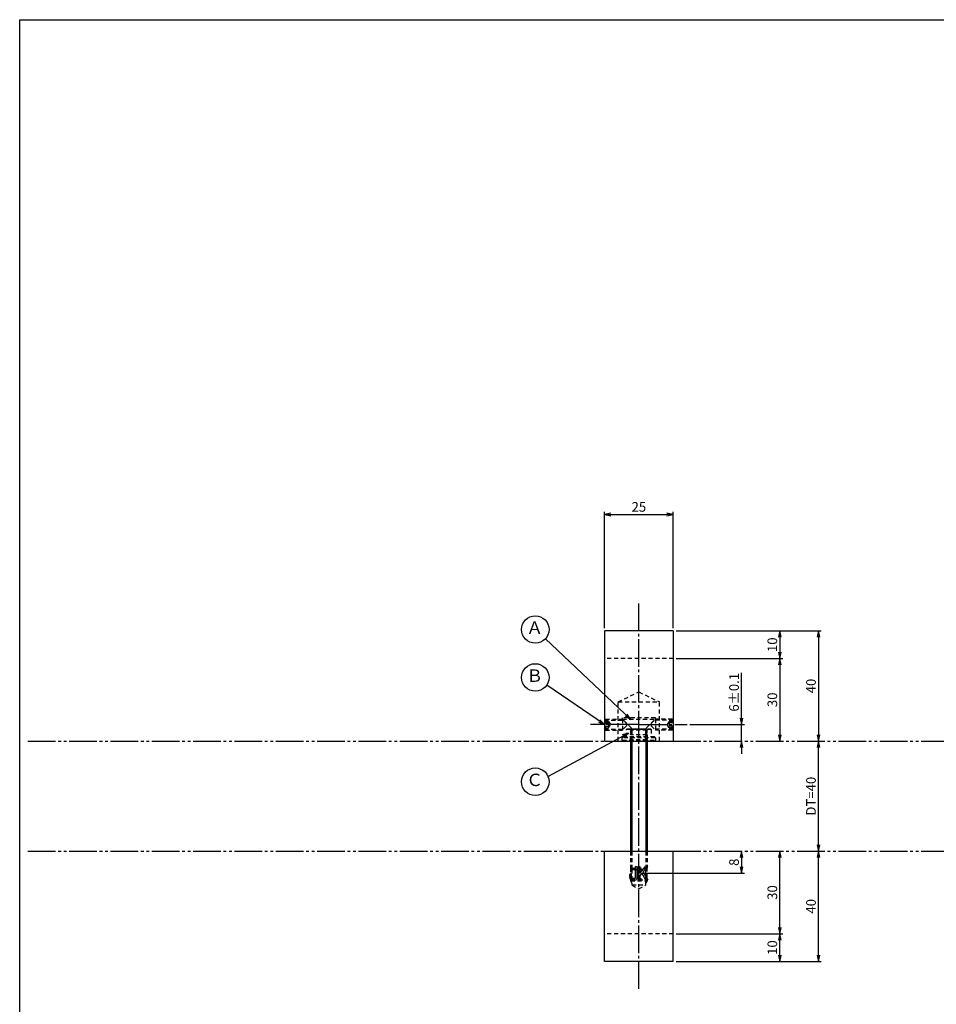
# Model space of a CAD drawing. Units: inches. Extents: x 181 to 988, y 250 to 810.
# Drawn here: x 181 to 513, y 453 to 810 of the extents above; entities that cross this region are included whole.
import ezdxf
from ezdxf.enums import TextEntityAlignment as Align

# ---------------------------------------------------------------- set-up
doc = ezdxf.new("R2010")
doc.units = ezdxf.units.IN
doc.header["$MEASUREMENT"] = 0
for name, pattern in [('CENS', [13, 10, -1, 1, -1]), ('HIDS', [2.5, 1.5, -1]), ('PHAS', [15, 10, -1, 1, -1, 1, -1])]:
    doc.linetypes.add(name, pattern=pattern)
for name, color, linetype in [('02-実線-1', 7, 'Continuous'), ('04-破線-1', 5, 'HIDS'), ('06-中心線', 1, 'CENS'), ('07-2点鎖線', 2, 'PHAS'), ('09-文字', 4, 'Continuous'), ('10-寸法', 3, 'Continuous'), ('11-ﾈｼﾞ関連', 7, 'Continuous'), ('12-企業ﾏｰｸ', 9, 'Continuous'), ('図枠', 7, 'Continuous')]:
    doc.layers.add(name, color=color, linetype=linetype)
doc.styles.add('STD', font='TXT.shx', dxfattribs={"bigfont": 'bigfont.shx'})
doc.dimstyles.new('1：1', dxfattribs={"dimtxt": 3.5, "dimasz": 2.3, "dimexe": 1, "dimexo": 1, "dimgap": 1, "dimtad": 3, "dimdsep": 46, "dimtxsty": 'STD', "dimblk1": 'ARRI', "dimblk2": 'ARRI', "dimsah": 1, "dimcen": 0, "dimclrd": 3, "dimclre": 3, "dimclrt": 4, "dimadec": 0, "dimazin": 0, "dimtfac": 0.7, "dimtmove": 0, "dimatfit": 0, "dimldrblk": 'ARRI', "dimfxl": 0, "dimtvp": 1, "dimtolj": 1, "dimtzin": 0, "dimarcsym": 0})

# ---------------------------------------------------------------- blocks, each defined once
blk = doc.blocks.new('ARRI')
at = {"color": 0, "linetype": 'ByBlock'}
for p, q in [((0, 0), (-1, 0.21)), ((-1, -0.21), (0, 0)), ((0, 0), (-1, 0))]:
    blk.add_line(p, q, dxfattribs=at)
blk = doc.blocks.new('*D70')
at = {"layer": '10-寸法', "color": 3, "lineweight": -2}
for p, q in [((442.83, 556.79), (442.83, 573.34)), ((424.03, 554.49), (443.83, 554.49)), ((442.83, 548.49), (442.83, 554.49)), ((442.83, 546.19), (442.83, 543.89))]:
    blk.add_line(p, q, dxfattribs=at)
at = {"layer": 'Defpoints', "color": 0}
for p in [(423.03, 554.49), (442.83, 548.49), (442.83, 548.49)]:
    blk.add_point(p, dxfattribs=at)
at = {"layer": '10-寸法', "color": 3, "lineweight": -2, "xscale": 2.3, "yscale": 2.3, "zscale": 2.3}
for p, rotation in [((442.83, 554.49), 270), ((442.83, 548.49), 90)]:
    blk.add_blockref('ARRI', p, dxfattribs=dict(at, rotation=rotation))
at = {"layer": '10-寸法', "color": 4, "insert": (440.08, 566.22), "char_height": 3.5, "attachment_point": 5, "rotation": 90, "style": 'STD'}
blk.add_mtext('\\A1;6±0.1', dxfattribs=at)
blk = doc.blocks.new('*D71')
at = {"layer": '10-寸法', "color": 3, "lineweight": -2}
blk.add_line((470.76, 510.79), (470.76, 546.19), dxfattribs=at)
at = {"layer": 'Defpoints', "color": 0}
for p in [(470.76, 548.49), (470.76, 548.49), (470.76, 508.49)]:
    blk.add_point(p, dxfattribs=at)
at = {"layer": '10-寸法', "color": 3, "lineweight": -2, "xscale": 2.3, "yscale": 2.3, "zscale": 2.3}
for p, rotation in [((470.76, 548.49), 90), ((470.76, 508.49), 270)]:
    blk.add_blockref('ARRI', p, dxfattribs=dict(at, rotation=rotation))
at = {"layer": '10-寸法', "color": 4, "insert": (468.01, 528.49), "char_height": 3.5, "attachment_point": 5, "rotation": 90, "style": 'STD'}
blk.add_mtext('\\A1;DT=40', dxfattribs=at)
blk = doc.blocks.new('*D73')
at = {"layer": '10-寸法', "color": 3, "lineweight": -2}
for p, q in [((419.03, 588.49), (457.73, 588.49)), ((456.73, 586.19), (456.73, 580.79)), ((419.03, 578.49), (457.73, 578.49))]:
    blk.add_line(p, q, dxfattribs=at)
at = {"layer": 'Defpoints', "color": 0}
for p in [(418.03, 588.49), (418.03, 578.49), (456.73, 578.49)]:
    blk.add_point(p, dxfattribs=at)
at = {"layer": '10-寸法', "color": 3, "lineweight": -2, "xscale": 2.3, "yscale": 2.3, "zscale": 2.3}
for p, rotation in [((456.73, 588.49), 90), ((456.73, 578.49), 270)]:
    blk.add_blockref('ARRI', p, dxfattribs=dict(at, rotation=rotation))
at = {"layer": '10-寸法', "color": 4, "insert": (453.98, 583.49), "char_height": 3.5, "attachment_point": 5, "rotation": 90, "style": 'STD'}
blk.add_mtext('\\A1;10', dxfattribs=at)
blk = doc.blocks.new('*D74')
at = {"layer": '10-寸法', "color": 3, "lineweight": -2}
for p, q in [((419.03, 578.49), (457.73, 578.49)), ((456.73, 576.19), (456.73, 550.79))]:
    blk.add_line(p, q, dxfattribs=at)
at = {"layer": 'Defpoints', "color": 0}
for p in [(418.03, 578.49), (456.73, 548.49), (456.73, 548.49)]:
    blk.add_point(p, dxfattribs=at)
at = {"layer": '10-寸法', "color": 3, "lineweight": -2, "xscale": 2.3, "yscale": 2.3, "zscale": 2.3}
for p, rotation in [((456.73, 578.49), 90), ((456.73, 548.49), 270)]:
    blk.add_blockref('ARRI', p, dxfattribs=dict(at, rotation=rotation))
at = {"layer": '10-寸法', "color": 4, "insert": (453.98, 563.49), "char_height": 3.5, "attachment_point": 5, "rotation": 90, "style": 'STD'}
blk.add_mtext('\\A1;30', dxfattribs=at)
blk = doc.blocks.new('*D80')
at = {"layer": '12-企業ﾏｰｸ', "color": 3, "lineweight": -2}
for p, q in [((442.83, 506.19), (442.83, 502.79)), ((406.52, 500.49), (443.83, 500.49))]:
    blk.add_line(p, q, dxfattribs=at)
at = {"layer": 'Defpoints', "color": 0}
for p in [(442.83, 508.49), (405.52, 500.49), (442.83, 500.49)]:
    blk.add_point(p, dxfattribs=at)
at = {"layer": '12-企業ﾏｰｸ', "color": 3, "lineweight": -2, "xscale": 2.3, "yscale": 2.3, "zscale": 2.3}
for p, rotation in [((442.83, 508.49), 90), ((442.83, 500.49), 270)]:
    blk.add_blockref('ARRI', p, dxfattribs=dict(at, rotation=rotation))
at = {"layer": '12-企業ﾏｰｸ', "color": 4, "insert": (440.08, 504.49), "char_height": 3.5, "attachment_point": 5, "rotation": 90, "style": 'STD'}
blk.add_mtext('\\A1;8', dxfattribs=at)
blk = doc.blocks.new('A$C148C772C')
at = {"layer": '12-企業ﾏｰｸ'}
for p, q in [((-0.16, -2.53), (-0.16, 2.47)), ((-0.16, 2.47), (0.38, 2.47)), ((0.38, 2.47), (0.38, 0)), ((0.38, 0), (2.44, 2.47)), ((3.18, 2.47), (1.44, 0.45)), ((1.44, 0.45), (3.25, -2.53)), ((2.44, 2.47), (3.18, 2.47)), ((0.38, -2.53), (-0.16, -2.53)), ((1.05, -0.01), (0.38, -0.8)), ((0.38, -0.8), (0.38, -2.53)), ((2.53, -2.53), (1.05, -0.01)), ((3.25, -2.53), (2.53, -2.53))]:
    blk.add_line(p, q, dxfattribs=at)
for points in [[(-1.15, -1.83), (-1.15, -1.83), (-1.15, 2.47), (-1.15, 2.47)], [(-1.15, 2.47), (-1.15, 2.47), (-0.66, 2.47), (-0.66, 2.47)], [(-0.66, 2.47), (-0.66, 2.47), (-0.66, -1.34), (-0.66, -1.34)], [(-3.2, -0.34), (-3.2, -0.34), (-2.72, -0.16), (-2.72, -0.16)], [(-3.2, -1.34), (-3.2, -1.34), (-3.2, -0.34), (-3.2, -0.34)], [(-3.06, -2.28), (-3.16, -2.12), (-3.2, -1.8), (-3.2, -1.34)], [(-2.52, -2.53), (-2.79, -2.53), (-2.97, -2.45), (-3.06, -2.28)], [(-2.72, -0.16), (-2.72, -0.16), (-2.72, -1.83), (-2.72, -1.83)], [(-2.72, -1.83), (-2.72, -1.83), (-1.15, -1.83), (-1.15, -1.83)], [(-1.35, -2.53), (-1.35, -2.53), (-2.52, -2.53), (-2.52, -2.53)]]:
    blk.add_open_spline(points, degree=3, dxfattribs=at)
blk.add_open_spline([(-0.66, -1.34), (-0.66, -1.8), (-0.71, -2.11), (-0.81, -2.28), (-0.9, -2.44), (-1.08, -2.53), (-1.35, -2.53)], degree=3, knots=[9, 9, 9, 9, 10, 10, 10, 11, 11, 11, 11], dxfattribs=at)
blk.add_point((0.02, -0.03), dxfattribs=at)
blk = doc.blocks.new('*D81')
at = {"layer": '10-寸法', "color": 3, "lineweight": -2}
for p, q in [((419.03, 478.49), (457.73, 478.49)), ((456.73, 470.79), (456.73, 476.19)), ((419.03, 468.49), (457.73, 468.49))]:
    blk.add_line(p, q, dxfattribs=at)
at = {"layer": 'Defpoints', "color": 0}
for p in [(418.03, 478.49), (456.73, 478.49), (418.03, 468.49)]:
    blk.add_point(p, dxfattribs=at)
at = {"layer": '10-寸法', "color": 3, "lineweight": -2, "xscale": 2.3, "yscale": 2.3, "zscale": 2.3}
for p, rotation in [((456.73, 478.49), 90), ((456.73, 468.49), 270)]:
    blk.add_blockref('ARRI', p, dxfattribs=dict(at, rotation=rotation))
at = {"layer": '10-寸法', "color": 4, "insert": (453.98, 473.49), "char_height": 3.5, "attachment_point": 5, "rotation": 90, "style": 'STD'}
blk.add_mtext('\\A1;10', dxfattribs=at)
blk = doc.blocks.new('*D82')
at = {"layer": '10-寸法', "color": 3, "lineweight": -2}
for p, q in [((456.73, 480.79), (456.73, 506.19)), ((419.03, 478.49), (457.73, 478.49))]:
    blk.add_line(p, q, dxfattribs=at)
at = {"layer": 'Defpoints', "color": 0}
for p in [(456.73, 508.49), (456.73, 508.49), (418.03, 478.49)]:
    blk.add_point(p, dxfattribs=at)
at = {"layer": '10-寸法', "color": 3, "lineweight": -2, "xscale": 2.3, "yscale": 2.3, "zscale": 2.3}
for p, rotation in [((456.73, 508.49), 90), ((456.73, 478.49), 270)]:
    blk.add_blockref('ARRI', p, dxfattribs=dict(at, rotation=rotation))
at = {"layer": '10-寸法', "color": 4, "insert": (453.98, 493.49), "char_height": 3.5, "attachment_point": 5, "rotation": 90, "style": 'STD'}
blk.add_mtext('\\A1;30', dxfattribs=at)
blk = doc.blocks.new('A$C0C267323')
at = {"layer": '11-ﾈｼﾞ関連', "color": 5, "linetype": 'HIDS'}
for p, q in [((4.53, 4.13), (-4.47, 4.13)), ((-3.47, 4.43), (-2.97, 3.93)), ((-2.97, 3.93), (-2.97, 0.42)), ((3.03, 3.93), (-2.97, 3.93)), ((-2.47, 3.93), (-2.47, 0.42)), ((2.53, 0.42), (2.53, 3.93)), ((3.53, 4.43), (3.03, 3.93)), ((3.03, 0.42), (3.03, 3.93)), ((-5.67, 1.43), (-5.97, 1.13)), ((-5.97, 0.23), (-5.97, 1.13)), ((6.03, 1.13), (-5.97, 1.13)), ((-5.97, 0.23), (-5.67, -0.07)), ((-5.97, 0.23), (6.03, 0.23)), ((5.73, 1.43), (-5.67, 1.43)), ((-3.47, -0.07), (-2.97, 0.42)), ((3.03, 0.42), (-2.97, 0.42)), ((3.53, -0.07), (3.03, 0.42)), ((5.73, 1.43), (6.03, 1.13)), ((6.03, 0.23), (5.73, -0.07)), ((6.03, 1.13), (6.03, 0.23)), ((5.73, -0.07), (-5.67, -0.07))]:
    blk.add_line(p, q, dxfattribs=at)
blk.add_lwpolyline([(-4.47, 1.43), (-4.47, 4.13), (-4.17, 4.43), (4.23, 4.43), (4.53, 4.13), (4.53, 1.43)], dxfattribs=at)
blk = doc.blocks.new('A$C5AC360AB')
at = {"layer": '11-ﾈｼﾞ関連', "color": 5, "linetype": 'HIDS'}
for p, q in [((-7.96, 1.71), (-7.59, 2.09)), ((-7.96, 1.71), (-1.09, 1.71)), ((-7.96, 1.71), (-7.96, -1.53)), ((-7.96, 1.24), (-6.46, 1.24)), ((-7.96, 0.67), (-6.46, 0.67)), ((-7.59, 2.09), (-1.46, 2.09)), ((-7.59, -1.91), (-7.59, 2.09)), ((-6.46, 1.24), (-6.46, -1.07)), ((-6.46, 1.24), (-5.8, 0.09)), ((-6.46, -1.07), (-5.8, 0.09)), ((-1.46, 2.09), (-1.46, -1.91)), ((0.04, 0.59), (-1.46, 2.09)), ((0.04, 0.59), (0.04, -0.41)), ((-7.96, -0.49), (-6.46, -0.49)), ((-7.96, -1.07), (-6.46, -1.07)), ((-7.96, -1.53), (-1.09, -1.53)), ((-7.96, -1.53), (-7.59, -1.91)), ((-7.59, -1.91), (-1.46, -1.91)), ((0.04, -0.41), (-1.46, -1.91))]:
    blk.add_line(p, q, dxfattribs=at)
blk = doc.blocks.new('*D89')
at = {"layer": '10-寸法', "color": 3, "lineweight": -2}
for p, q in [((393.03, 589.49), (393.03, 631.8)), ((395.33, 630.8), (415.73, 630.8)), ((418.03, 589.49), (418.03, 631.8))]:
    blk.add_line(p, q, dxfattribs=at)
at = {"layer": 'Defpoints', "color": 0}
for p in [(418.03, 630.8), (393.03, 588.49), (418.03, 588.49)]:
    blk.add_point(p, dxfattribs=at)
at = {"layer": '10-寸法', "color": 3, "lineweight": -2, "xscale": 2.3, "yscale": 2.3, "zscale": 2.3, "rotation": 180}
blk.add_blockref('ARRI', (393.03, 630.8), dxfattribs=at)
at = {"layer": '10-寸法', "color": 3, "lineweight": -2, "xscale": 2.3, "yscale": 2.3, "zscale": 2.3}
blk.add_blockref('ARRI', (418.03, 630.8), dxfattribs=at)
at = {"layer": '10-寸法', "color": 4, "insert": (405.53, 633.55), "char_height": 3.5, "attachment_point": 5, "style": 'STD'}
blk.add_mtext('\\A1;25', dxfattribs=at)
blk = doc.blocks.new('*D90')
at = {"layer": '10-寸法', "color": 3, "lineweight": -2}
for p, q in [((419.03, 588.49), (471.76, 588.49)), ((470.76, 586.19), (470.76, 550.79))]:
    blk.add_line(p, q, dxfattribs=at)
at = {"layer": 'Defpoints', "color": 0}
for p in [(418.03, 588.49), (470.76, 548.49), (470.76, 548.49)]:
    blk.add_point(p, dxfattribs=at)
at = {"layer": '10-寸法', "color": 3, "lineweight": -2, "xscale": 2.3, "yscale": 2.3, "zscale": 2.3}
for p, rotation in [((470.76, 588.49), 90), ((470.76, 548.49), 270)]:
    blk.add_blockref('ARRI', p, dxfattribs=dict(at, rotation=rotation))
at = {"layer": '10-寸法', "color": 4, "insert": (468.01, 568.49), "char_height": 3.5, "attachment_point": 5, "rotation": 90, "style": 'STD'}
blk.add_mtext('\\A1;40', dxfattribs=at)
blk = doc.blocks.new('*D91')
at = {"layer": '10-寸法', "color": 3, "lineweight": -2}
for p, q in [((470.76, 470.79), (470.76, 506.19)), ((419.03, 468.49), (471.76, 468.49))]:
    blk.add_line(p, q, dxfattribs=at)
at = {"layer": 'Defpoints', "color": 0}
for p in [(470.76, 508.49), (470.76, 508.49), (418.03, 468.49)]:
    blk.add_point(p, dxfattribs=at)
at = {"layer": '10-寸法', "color": 3, "lineweight": -2, "xscale": 2.3, "yscale": 2.3, "zscale": 2.3}
for p, rotation in [((470.76, 508.49), 90), ((470.76, 468.49), 270)]:
    blk.add_blockref('ARRI', p, dxfattribs=dict(at, rotation=rotation))
at = {"layer": '10-寸法', "color": 4, "insert": (468.01, 488.49), "char_height": 3.5, "attachment_point": 5, "rotation": 90, "style": 'STD'}
blk.add_mtext('\\A1;40', dxfattribs=at)

msp = doc.modelspace()

# ---------------------------------------------------------------- linework, layer by layer
at = {"layer": '02-実線-1'}
for p, q in [((418.028, 588.494), (393.028, 588.494)), ((393.028, 588.494), (393.028, 548.494)), ((418.028, 588.494), (418.028, 548.494)), ((393.028, 548.494), (418.028, 548.494)), ((393.028, 508.494), (418.028, 508.494)), ((393.028, 468.494), (393.028, 508.494)), ((418.028, 468.494), (418.028, 508.494)), ((418.028, 468.494), (393.028, 468.494))]:
    msp.add_line(p, q, dxfattribs=at)
at = {"layer": '04-破線-1', "color": 5, "linetype": 'HIDS'}
for p, q in [((418.028, 578.494), (393.028, 578.494)), ((398.028, 548.494), (398.028, 562.696)), ((413.028, 548.494), (413.028, 562.696)), ((418.028, 478.494), (393.028, 478.494))]:
    msp.add_line(p, q, dxfattribs=at)
at = {"layer": '04-破線-1'}
for p, q in [((398.028, 562.696), (405.528, 566.348)), ((405.528, 566.348), (413.028, 562.696)), ((398.028, 562.696), (413.028, 562.696))]:
    msp.add_line(p, q, dxfattribs=at)
at = {"layer": '06-中心線'}
for p, q in [((405.528, 458.494), (405.528, 598.494)), ((405.528, 554.494), (388.028, 554.494)), ((405.528, 554.494), (423.028, 554.494))]:
    msp.add_line(p, q, dxfattribs=at)
at = {"layer": '07-2点鎖線'}
for p, q in [((183.777, 548.494), (393.028, 548.494)), ((418.028, 548.494), (552.093, 548.494)), ((183.777, 508.494), (393.028, 508.494)), ((418.028, 508.494), (552.093, 508.494))]:
    msp.add_line(p, q, dxfattribs=at)
at = {"layer": '09-文字', "color": 3}
for centre in [(367.932, 589.015), (367.932, 571.593), (367.932, 533.733)]:
    msp.add_circle(centre, 5, dxfattribs=at)
at = {"layer": '11-ﾈｼﾞ関連', "color": 5, "linetype": 'HIDS'}
for p, q in [((411.528, 556.894), (399.528, 556.894)), ((399.528, 556.894), (399.528, 556.494)), ((399.528, 556.494), (411.528, 556.494)), ((402.852, 553.169), (399.528, 556.494)), ((408.204, 553.169), (411.528, 556.494)), ((411.528, 556.494), (411.528, 556.894)), ((402.528, 550.745), (403.028, 552.745)), ((408.528, 550.745), (402.528, 550.745)), ((402.528, 548.494), (402.528, 550.745)), ((402.974, 552.994), (408.082, 552.994)), ((403.028, 548.494), (403.028, 552.745)), ((408.028, 548.494), (408.028, 552.745)), ((408.528, 550.745), (408.028, 552.745)), ((408.528, 550.745), (408.528, 548.494)), ((402.528, 508.494), (402.528, 502.394)), ((403.028, 508.494), (403.028, 501.894)), ((408.028, 508.494), (408.028, 501.894)), ((408.528, 508.494), (408.528, 502.394)), ((402.528, 502.394), (408.528, 502.394)), ((402.528, 502.394), (403.028, 501.894)), ((402.528, 502.394), (402.528, 498.606)), ((403.028, 501.894), (408.028, 501.894)), ((403.028, 501.894), (403.028, 496.246)), ((403.028, 501.894), (403.028, 498.144)), ((408.028, 501.894), (408.528, 502.394)), ((408.028, 498.144), (408.028, 501.894)), ((408.028, 496.246), (408.028, 501.894)), ((408.528, 498.606), (408.528, 502.394)), ((402.528, 498.606), (403.028, 498.144)), ((402.528, 498.606), (408.528, 498.606)), ((402.528, 498.606), (408.528, 498.606)), ((402.528, 498.606), (402.528, 497.746)), ((402.528, 497.746), (408.528, 497.746)), ((402.528, 497.746), (403.028, 496.88)), ((403.028, 498.144), (408.028, 498.144)), ((408.528, 498.606), (408.028, 498.144)), ((408.528, 497.746), (408.028, 496.88)), ((408.528, 497.746), (408.528, 498.606)), ((403.028, 496.246), (405.528, 494.785)), ((403.028, 496.246), (408.028, 496.246)), ((405.528, 494.785), (408.028, 496.246))]:
    msp.add_line(p, q, dxfattribs=at)
at = {"layer": '11-ﾈｼﾞ関連'}
for p, q in [((402.528, 548.494), (402.528, 508.494)), ((408.528, 548.494), (408.528, 508.494))]:
    msp.add_line(p, q, dxfattribs=at)
at = {"layer": '11-ﾈｼﾞ関連', "color": 1}
for p, q in [((403.028, 548.494), (403.028, 508.494)), ((408.028, 548.494), (408.028, 508.494))]:
    msp.add_line(p, q, dxfattribs=at)
at = {"layer": '11-ﾈｼﾞ関連', "color": 5, "linetype": 'HIDS'}
for centre, start, end in [((402.428, 552.745), 0, 45), ((408.628, 552.745), 135, 180)]:
    msp.add_arc(centre, 0.6, start, end, dxfattribs=at)
at = {"layer": '図枠'}
msp.add_lwpolyline([(180.777, 810.494), (987.777, 810.494), (987.777, 250.494), (180.777, 250.494)], close=True, dxfattribs=at)

# ---------------------------------------------------------------- block references
for name, p in [('A$C5AC360AB', (400.993, 554.406)), ('A$C0C267323', (405.496, 548.565))]:
    msp.add_blockref(name, p)
at = {"xscale": -1}
msp.add_blockref('A$C5AC360AB', (410.064, 554.406), dxfattribs=at)
at = {"layer": '12-企業ﾏｰｸ'}
msp.add_blockref('A$C148C772C', (405.505, 500.521), dxfattribs=at)

# ---------------------------------------------------------------- texts
at = {"layer": '09-文字', "color": 4, "style": 'STD'}
for s, p in [('Ａ', (367.71, 589.098)), ('Ｂ', (367.71, 571.675)), ('Ｃ', (367.71, 533.816))]:
    msp.add_text(s, height=4.5, dxfattribs=at).set_placement(p, align=Align.MIDDLE)

# ---------------------------------------------------------------- dimensions: what is measured, and where the dimension line sits
at = {"layer": '10-寸法'}
dim = msp.add_linear_dim(base=(418.028, 630.798), p1=(393.028, 588.494), p2=(418.028, 588.494), dimstyle='1：1', dxfattribs=at)
dim.commit()
dim.dimension.update_dxf_attribs({"geometry": '*D89', "text_midpoint": (405.528, 633.548)})
for base, p1, p2, angle, picture, middle in [((456.732, 578.494), (418.028, 588.494), (418.028, 578.494), 90, '*D73', (453.982, 583.494)), ((470.757, 548.494), (418.028, 588.494), (470.757, 548.494), 90, '*D90', (468.007, 568.494)), ((456.732, 548.494), (418.028, 578.494), (456.732, 548.494), 90, '*D74', (453.982, 563.494)), ((456.732, 508.494), (418.028, 478.494), (456.732, 508.494), 270, '*D82', (453.982, 493.494)), ((470.757, 508.494), (418.028, 468.494), (470.757, 508.494), 270, '*D91', (468.007, 488.494)), ((456.732, 478.494), (418.028, 468.494), (418.028, 478.494), 270, '*D81', (453.982, 473.494))]:
    dim = msp.add_linear_dim(base=base, p1=p1, p2=p2, angle=angle, dimstyle='1：1', dxfattribs=at)
    dim.commit()
    dim.dimension.update_dxf_attribs({"geometry": picture, "text_midpoint": middle})
dim = msp.add_linear_dim(base=(442.834, 548.494), p1=(423.028, 554.494), p2=(442.834, 548.494), angle=270, text='<>±0.1', dimstyle='1：1', dxfattribs=at)
dim.commit()
dim.dimension.update_dxf_attribs({"geometry": '*D70', "text_midpoint": (442.834, 566.219), "dimtype": 160})
dim = msp.add_linear_dim(base=(470.757, 548.494), p1=(470.757, 508.494), p2=(470.757, 548.494), angle=90, text='DT=40', dimstyle='1：1', dxfattribs=at)
dim.commit()
dim.dimension.update_dxf_attribs({"geometry": '*D71', "text_midpoint": (468.007, 528.494)})
at = {"layer": '12-企業ﾏｰｸ'}
dim = msp.add_linear_dim(base=(442.834, 500.494), p1=(442.834, 508.494), p2=(405.524, 500.494), angle=90, dimstyle='1：1', dxfattribs=at)
dim.commit()
dim.dimension.update_dxf_attribs({"geometry": '*D80', "text_midpoint": (440.084, 504.494)})

# ---------------------------------------------------------------- leaders
at = {"layer": '09-文字', "color": 3}
for points in [[(402.631, 556.377), (371.618, 585.637)], [(393.028, 554.494), (372.068, 568.784)], [(401.782, 551.417), (372.568, 535.606)]]:
    msp.add_leader(points, dimstyle='1：1', dxfattribs=at)

doc.saveas('drawing.dxf')
